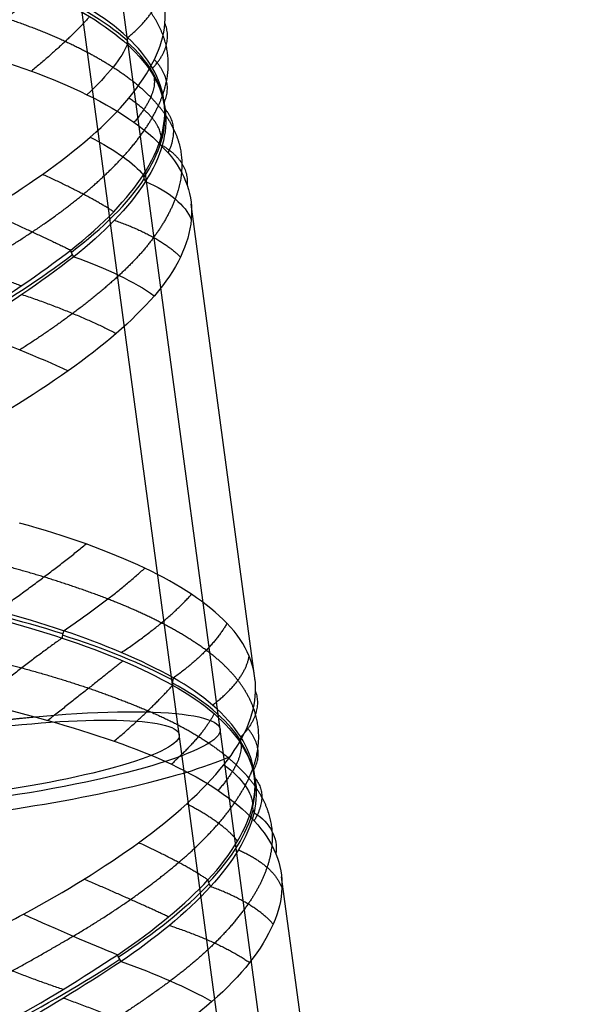
# Model space of a CAD drawing. Units: millimetres. Extents: x -287 to 272, y -16 to 525.
# Drawn here: x 248 to 269, y 289 to 325 of the extents above; entities that cross this region are included whole.
import ezdxf

# ---------------------------------------------------------------- set-up
doc = ezdxf.new("R2010")
doc.units = ezdxf.units.MM
doc.header["$MEASUREMENT"] = 0
doc.layers.add('Predeterminado', color=7, linetype='Continuous', true_color=0x000000)

msp = doc.modelspace()

# ---------------------------------------------------------------- linework, layer by layer
at = {"layer": 'Predeterminado', "color": 153, "true_color": 0x80a2b4}
msp.add_line((268.569, 201.186, 592.883), (242.302, 396.791, 623.864), dxfattribs=at)
at = {"layer": 'Predeterminado', "color": 253, "true_color": 0x98aaaf}
for p, q in [((267.082, 200.992, 592.853), (240.815, 396.596, 623.833)), ((256.708, 300.778, 608.657), (254.379, 318.121, 611.404)), ((259.993, 276.318, 604.783), (257.666, 293.642, 607.527))]:
    msp.add_line(p, q, dxfattribs=at)
at = {"layer": 'Predeterminado', "color": 153, "true_color": 0x80a2b4, "extrusion": (-0.131481, 0.979114, 0.155076)}
msp.add_circle((-283.957, 560.145, 353.504), 9, dxfattribs=at)
at = {"layer": 'Predeterminado', "color": 253, "true_color": 0x98aaaf, "extrusion": (-0.131481, 0.979114, 0.155076)}
msp.add_circle((-283.957, 560.145, 353.504), 7.5, dxfattribs=at)
at = {"layer": 'Predeterminado', "color": 253, "true_color": 0x98aaaf, "extrusion": (0.087091, 0.896487, 0.434426)}
msp.add_arc((-209.652, 402.52, 576.487), 11.493, 210.7565, 235.5965, dxfattribs=at)
at = {"layer": 'Predeterminado', "color": 253, "true_color": 0x98aaaf, "extrusion": (-0.499393, 0.834605, -0.232468)}
msp.add_arc((-374.979, 627.868, 3.232), 8, 197.2049, 227.1385, dxfattribs=at)
at = {"layer": 'Predeterminado', "color": 253, "true_color": 0x98aaaf, "extrusion": (0.472897, -0.421021, 0.774022)}
msp.add_arc((409.994, 405.5, 453.119), 0.5, 119.9923, 152.9758, dxfattribs=at)
at = {"layer": 'Predeterminado', "color": 253, "true_color": 0x98aaaf, "extrusion": (-0.010006, 0.875832, 0.482513)}
msp.add_arc((-245.572, 382.685, 574.488), 11.493, 183.0692, 207.9082, dxfattribs=at)
at = {"layer": 'Predeterminado', "color": 253, "true_color": 0x98aaaf, "extrusion": (0.059042, -0.481178, 0.874633)}
msp.add_arc((291.187, 548.894, 395.284), 0.5, 164.0052, 197.3863, dxfattribs=at)
at = {"layer": 'Predeterminado', "color": 253, "true_color": 0x98aaaf, "extrusion": (-0.225482, 0.847089, 0.481246)}
msp.add_arc((-316.157, 417.307, 509.757), 11.483, 151.3158, 176.1746, dxfattribs=at)
at = {"layer": 'Predeterminado', "color": 253, "true_color": 0x98aaaf, "extrusion": (6.14786e-15, -0.493967, 0.869481)}
msp.add_arc((253.91, 581.998, 373.753), 0.5, 171.5059, 204.7186, dxfattribs=at)
at = {"layer": 'Predeterminado', "color": 253, "true_color": 0x98aaaf, "extrusion": (0.266123, 0.936511, -0.22831)}
msp.add_arc((-148.155, 683.159, 225.516), 8, 132.2358, 162.1449, dxfattribs=at)
at = {"layer": 'Predeterminado', "color": 253, "true_color": 0x98aaaf, "extrusion": (-0.324166, 0.841651, 0.431902)}
msp.add_arc((-340.659, 460.151, 452.641), 11.489, 123.6519, 148.4996, dxfattribs=at)
at = {"layer": 'Predeterminado', "color": 253, "true_color": 0x98aaaf, "extrusion": (-0.355232, -0.531445, 0.76901)}
msp.add_arc((33.101, 706.049, 214.345), 0.5, 207.8386, 240.8064, dxfattribs=at)
at = {"layer": 'Predeterminado', "color": 253, "true_color": 0x98aaaf, "extrusion": (-0.059188, 0.918865, -0.390107)}
msp.add_arc((-266.334, 680.071, 37.853), 8, 142.695, 172.6223, dxfattribs=at)
at = {"layer": 'Predeterminado', "color": 253, "true_color": 0x98aaaf, "extrusion": (0.690773, 0.52253, -0.499796)}
msp.add_arc((101.238, 731.751, 28.581), 0.5, 276.9849, 310.3758, dxfattribs=at)
at = {"layer": 'Predeterminado', "color": 253, "true_color": 0x98aaaf, "extrusion": (-0.455996, 0.851241, 0.259725)}
msp.add_arc((-363.831, 546.28, 316.005), 11.493, 96.3288, 121.1685, dxfattribs=at)
at = {"layer": 'Predeterminado', "color": 253, "true_color": 0x98aaaf, "extrusion": (0.181281, 0.93064, -0.317879)}
msp.add_arc((-181.663, 693.585, 142.822), 8, 114.9404, 144.5708, dxfattribs=at)
at = {"layer": 'Predeterminado', "color": 253, "true_color": 0x98aaaf, "extrusion": (0.339877, 0.93115, -0.132069)}
msp.add_arc((-123.71, 657.237, 293.693), 8, 90.4561, 120.3822, dxfattribs=at)
at = {"layer": 'Predeterminado', "color": 253, "true_color": 0x98aaaf, "extrusion": (0.22434, 0.947925, 0.226074)}
msp.add_arc((-169.863, 515.372, 478.283), 11.496, 252.4388, 277.2709, dxfattribs=at)
at = {"layer": 'Predeterminado', "color": 253, "true_color": 0x98aaaf, "extrusion": (0.912058, -0.285948, 0.293912)}
msp.add_arc((363.457, 529.082, 317.447), 0.5, 90.3817, 123.3687, dxfattribs=at)
at = {"layer": 'Predeterminado', "color": 253, "true_color": 0x98aaaf, "extrusion": (0.185007, 0.926602, 0.327386)}
msp.add_arc((-182.075, 464.241, 522.69), 11.485, 227.0201, 251.8772, dxfattribs=at)
at = {"layer": 'Predeterminado', "color": 253, "true_color": 0x98aaaf, "extrusion": (0.673732, -0.362116, 0.644171)}
msp.add_arc((385.279, 407.66, 449.697), 0.5, 104.9014, 138.264, dxfattribs=at)
at = {"layer": 'Predeterminado', "color": 253, "true_color": 0x98aaaf, "extrusion": (0.026026, 0.882795, 0.469037)}
msp.add_arc((-236.356, 394.862, 554.321), 11.478, 198.2954, 223.1657, dxfattribs=at)
at = {"layer": 'Predeterminado', "color": 253, "true_color": 0x98aaaf, "extrusion": (-0.131481, 0.979114, 0.155076)}
for start, end in [(256.6807, 88.807), (88.807, 151.5067)]:
    msp.add_arc((-283.957, 560.145, 353.241), 10.5, start, end, dxfattribs=at)
at = {"layer": 'Predeterminado', "color": 253, "true_color": 0x98aaaf, "extrusion": (0.300657, -0.454384, 0.838534)}
msp.add_arc((378.853, 419.98, 449.098), 0.5, 136.0715, 169.0435, dxfattribs=at)
at = {"layer": 'Predeterminado', "color": 253, "true_color": 0x98aaaf, "extrusion": (-0.079238, 0.864273, 0.496742)}
msp.add_arc((-271.25, 392.414, 538.547), 11.496, 170.1159, 194.9465, dxfattribs=at)
at = {"layer": 'Predeterminado', "color": 253, "true_color": 0x98aaaf, "extrusion": (0.162192, 0.929745, -0.330556)}
msp.add_arc((-193.897, 686.139, 115.456), 8, 146.9528, 176.5859, dxfattribs=at)
at = {"layer": 'Predeterminado', "color": 253, "true_color": 0x98aaaf, "extrusion": (-3.09475e-15, -0.498309, 0.866999)}
msp.add_arc((257.199, 560.69, 379.668), 0.5, 171.4679, 204.5617, dxfattribs=at)
at = {"layer": 'Predeterminado', "color": 253, "true_color": 0x98aaaf, "extrusion": (-0.290811, 0.842813, 0.452874)}
msp.add_arc((-328.137, 451.545, 451.041), 11.497, 138.7068, 163.5355, dxfattribs=at)
at = {"layer": 'Predeterminado', "color": 253, "true_color": 0x98aaaf, "extrusion": (-0.126261, -0.502997, 0.855016)}
msp.add_arc((177.262, 615.41, 340.028), 0.5, 186.2217, 219.6309, dxfattribs=at)
at = {"layer": 'Predeterminado', "color": 253, "true_color": 0x98aaaf, "extrusion": (-0.194822, 0.893644, -0.404282)}
msp.add_arc((-306.362, 649.59, -31.99), 8, 158.7979, 188.438, dxfattribs=at)
at = {"layer": 'Predeterminado', "color": 253, "true_color": 0x98aaaf, "extrusion": (-0.512834, -0.536902, 0.669878)}
msp.add_arc((-17.968, 716.122, 122.723), 0.5, 219.1083, 252.0876, dxfattribs=at)
at = {"layer": 'Predeterminado', "color": 253, "true_color": 0x98aaaf, "extrusion": (-0.378044, 0.841806, 0.385285)}
msp.add_arc((-344.503, 495.46, 386.971), 11.484, 111.6859, 136.5455, dxfattribs=at)
at = {"layer": 'Predeterminado', "color": 253, "true_color": 0x98aaaf, "extrusion": (0.426966, 0.900919, 0.07775)}
msp.add_arc((-97.863, 579.306, 417.375), 8, 99.5146, 129.1089, dxfattribs=at)
at = {"layer": 'Predeterminado', "color": 253, "true_color": 0x98aaaf, "extrusion": (-0.473709, 0.859777, 0.190743)}
msp.add_arc((-356.793, 568.666, 248.138), 11.475, 85.4503, 110.3265, dxfattribs=at)
at = {"layer": 'Predeterminado', "color": 253, "true_color": 0x98aaaf, "extrusion": (0.789343, 0.510551, -0.340991)}
msp.add_arc((107.2, 705.597, 137.038), 0.5, 271.2663, 304.6218, dxfattribs=at)
at = {"layer": 'Predeterminado', "color": 253, "true_color": 0x98aaaf, "extrusion": (0.26687, 0.930827, -0.249684)}
msp.add_arc((-160.068, 675.9, 183.839), 8, 103.9331, 133.5083, dxfattribs=at)
at = {"layer": 'Predeterminado', "color": 253, "true_color": 0x98aaaf}
for points in [[(252.067, 324.188, 607.744), (251.24, 324.957, 606.386), (250.124, 325.616, 605.311), (248.871, 326.155, 604.509)], [(248.827, 325.89, 604.408), (250.223, 325.3, 605.283), (251.301, 324.624, 606.403), (252.056, 323.936, 607.614)], [(253.039, 323.388, 615.656), (253.482, 324.287, 614.226), (253.55, 325.146, 612.751), (253.267, 325.958, 611.279)], [(252.056, 323.936, 607.614), (252.898, 323.17, 608.966), (253.327, 322.364, 610.381), (253.431, 321.581, 611.752)], [(253.397, 321.83, 611.891), (253.298, 322.695, 610.373), (252.809, 323.496, 608.962), (252.067, 324.188, 607.744)], [(246.254, 323.708, 602.095), (247.892, 323.252, 602.494), (249.344, 322.716, 603.216), (250.586, 322.108, 604.212)], [(250.704, 320.564, 619.395), (251.795, 321.513, 618.374), (252.581, 322.461, 617.132), (253.039, 323.388, 615.656)], [(250.586, 322.108, 604.212), (251.877, 321.476, 605.248), (252.872, 320.765, 606.503), (253.541, 319.986, 607.992)], [(252.639, 319.191, 616.016), (253.267, 320.153, 614.673), (253.486, 321.045, 613.261), (253.397, 321.83, 611.891)], [(253.431, 321.581, 611.752), (253.545, 320.717, 613.271), (253.266, 319.813, 614.678), (252.717, 318.951, 615.887)], [(246.919, 317.885, 621.465), (248.385, 318.754, 621.084), (249.654, 319.652, 620.377), (250.704, 320.564, 619.395)], [(253.541, 319.986, 607.992), (254.186, 319.234, 609.428), (254.457, 318.422, 610.903), (254.38, 317.564, 612.368)], [(249.997, 316.454, 619.187), (251.2, 317.39, 618.327), (252.077, 318.327, 617.219), (252.639, 319.191, 616.016)], [(252.717, 318.951, 615.887), (252.104, 317.989, 617.237), (251.186, 317.059, 618.299), (250.109, 316.209, 619.087)], [(254.38, 317.564, 612.368), (254.3, 316.67, 613.894), (253.861, 315.74, 615.311), (253.038, 314.792, 616.606)], [(246.082, 313.808, 620.681), (247.595, 314.703, 620.506), (248.909, 315.605, 619.962), (249.997, 316.454, 619.187)], [(250.109, 316.209, 619.087), (248.915, 315.273, 619.959), (247.568, 314.37, 620.451), (246.215, 313.564, 620.622)], [(253.038, 314.792, 616.606), (252.24, 313.873, 617.86), (251.178, 312.959, 618.838), (249.906, 312.062, 619.534)], [(249.906, 312.062, 619.534), (248.584, 311.129, 620.256), (247.128, 310.229, 620.627), (245.531, 309.383, 620.621)], [(252.687, 304.878, 601.288), (251.366, 305.502, 600.286), (249.851, 306.055, 599.599), (248.136, 306.513, 599.254)], [(255.68, 302.871, 604.857), (254.97, 303.611, 603.445), (253.954, 304.28, 602.25), (252.687, 304.878, 601.288)], [(249.739, 302.6, 599.493), (248.137, 303.131, 598.975), (246.514, 303.57, 598.864), (244.981, 303.915, 599.054)], [(244.919, 303.636, 599.019), (246.613, 303.261, 598.793), (248.238, 302.809, 598.963), (249.681, 302.333, 599.415)], [(256.719, 300.385, 609.342), (256.752, 301.271, 607.81), (256.413, 302.107, 606.313), (255.68, 302.871, 604.857)], [(253.734, 300.881, 601.863), (252.562, 301.54, 600.74), (251.175, 302.121, 599.959), (249.739, 302.6, 599.493)], [(249.681, 302.333, 599.415), (251.29, 301.804, 599.919), (252.635, 301.215, 600.745), (253.703, 300.62, 601.748)], [(256.181, 298.734, 605.599), (255.657, 299.563, 604.127), (254.79, 300.283, 602.875), (253.734, 300.881, 601.863)], [(253.703, 300.62, 601.748), (254.886, 299.964, 602.861), (255.705, 299.226, 604.149), (256.189, 298.486, 605.461)], [(255.569, 297.724, 613.522), (256.309, 298.64, 612.23), (256.687, 299.53, 610.819), (256.719, 300.385, 609.342)], [(246.635, 299.992, 597.904), (248.36, 299.589, 597.87), (250.012, 299.114, 598.201), (251.576, 298.578, 598.921)], [(251.576, 298.578, 598.921), (253.089, 298.061, 599.617), (254.352, 297.461, 600.59), (255.354, 296.791, 601.783)], [(256.609, 296.238, 609.854), (256.833, 297.141, 608.372), (256.651, 297.99, 606.917), (256.181, 298.734, 605.599)], [(256.189, 298.486, 605.461), (256.728, 297.661, 606.927), (256.85, 296.809, 608.375), (256.663, 295.991, 609.717)], [(252.464, 294.886, 616.657), (253.76, 295.823, 615.897), (254.803, 296.775, 614.858), (255.569, 297.724, 613.522)], [(255.354, 296.791, 601.783), (256.401, 296.092, 603.029), (257.113, 295.318, 604.431), (257.458, 294.482, 605.997)], [(254.989, 293.531, 613.675), (255.891, 294.502, 612.508), (256.407, 295.419, 611.193), (256.609, 296.238, 609.854)], [(256.663, 295.991, 609.717), (256.454, 295.09, 611.201), (255.882, 294.164, 612.5), (255.084, 293.292, 613.556)], [(248.282, 292.288, 617.87), (249.816, 293.116, 617.806), (251.22, 293.987, 617.386), (252.464, 294.886, 616.657)], [(257.458, 294.482, 605.997), (257.791, 293.674, 607.51), (257.747, 292.817, 608.991), (257.359, 291.927, 610.395)], [(251.704, 290.812, 616.192), (253.078, 291.727, 615.61), (254.179, 292.659, 614.72), (254.989, 293.531, 613.675)], [(255.084, 293.292, 613.556), (254.192, 292.32, 614.734), (253.06, 291.397, 615.571), (251.826, 290.566, 616.109)], [(247.119, 291.665, 617.845), (247.503, 291.869, 617.877), (247.891, 292.077, 617.885), (248.282, 292.288, 617.87)], [(257.359, 291.927, 610.395), (256.956, 291.002, 611.851), (256.222, 290.057, 613.128), (255.134, 289.108, 614.209)], [(247.5, 288.264, 616.82), (249.044, 289.113, 616.969), (250.464, 289.983, 616.716), (251.704, 290.812, 616.192)], [(251.826, 290.566, 616.109), (250.458, 289.649, 616.706), (249.015, 288.781, 616.901), (247.634, 288.017, 616.781)], [(255.134, 289.108, 614.209), (254.083, 288.191, 615.254), (252.83, 287.293, 615.976), (251.432, 286.425, 616.383)]]:
    msp.add_open_spline(points, degree=3, dxfattribs=at)
for points, weights, degree in [([(246.254, 323.708, 602.095), (247.788, 324.98, 602.806), (248.827, 325.89, 604.408)], [1, 0.966773956192, 0.999999984157], 2), ([(252.067, 324.188, 607.744), (253.186, 325.095, 609.325), (253.267, 325.958, 611.279)], [0.999999983828, 0.96608483346, 1], 2), ([(253.482, 322.602, 613.802), (253.665, 323.492, 612.287), (253.452, 324.328, 610.801), (252.922, 325.084, 609.42)], [0.983384411413, 0.98303907796, 0.982770802266, 0.983042412687], 3), ([(247.662, 324.888, 603.032), (249.219, 324.368, 603.686), (250.518, 323.763, 604.634), (251.535, 323.111, 605.773)], [0.983386974136, 0.983039655956, 0.982768820951, 0.98303782204], 3), ([(250.682, 324.95, 605.885), (249.983, 324.144, 604.027), (248.568, 322.965, 602.93)], [1, 0.965962556724, 1], 2), ([(252.973, 323.074, 609.705), (253.749, 323.897, 611.526), (253.425, 324.706, 613.483)], [1, 0.965964116194, 1], 2), ([(253.397, 321.83, 611.891), (253.755, 322.595, 613.831), (253.039, 323.388, 615.656)], [1, 0.966768830749, 0.999999984154], 2), ([(251.535, 323.111, 605.773), (252.631, 322.411, 607), (253.359, 321.649, 608.376), (253.739, 320.859, 609.847)], [0.98303782204, 0.982743358984, 0.982628831984, 0.983418344938], 3), ([(251.9, 319.847, 617.849), (252.787, 320.812, 616.633), (253.305, 321.739, 615.266), (253.482, 322.602, 613.802)], [0.983065399319, 0.982760335055, 0.982623230309, 0.983384411413], 3), ([(253.02, 322.765, 609.676), (253.161, 322.107, 607.629), (252.297, 321.102, 605.932)], [1, 0.96564318497, 1], 2), ([(253.287, 320.577, 613.964), (253.226, 321.244, 616.011), (252.109, 321.984, 617.696)], [1, 0.965650126705, 1], 2), ([(253.541, 319.986, 607.992), (254.001, 320.937, 609.821), (253.431, 321.581, 611.752)], [1, 0.966836697782, 0.999999984186], 2), ([(253.739, 320.859, 609.847), (254.13, 320.047, 611.366), (254.125, 319.182, 612.849), (253.796, 318.314, 614.222)], [0.983418344938, 0.983072982508, 0.982793859949, 0.983045014438], 3), ([(253.323, 320.265, 613.936), (254.308, 319.677, 612.128), (254.231, 318.815, 610.169)], [1, 0.966015971687, 1], 2), ([(248.596, 317.115, 620.546), (249.97, 318.025, 619.91), (251.076, 318.951, 618.976), (251.9, 319.847, 617.849)], [0.983401529877, 0.983062887154, 0.982796895492, 0.983065399319], 3), ([(251.558, 317.849, 617.73), (250.651, 318.442, 619.578), (248.967, 319.208, 620.655)], [1, 0.966011569283, 1], 2), ([(253.796, 318.314, 614.222), (253.441, 317.378, 615.703), (252.741, 316.44, 616.98), (251.753, 315.532, 618.04)], [0.983045014438, 0.982738609614, 0.982606584245, 0.983377823004], 3), ([(246.919, 317.885, 621.465), (248.738, 317.059, 620.774), (249.997, 316.454, 619.187)], [0.99999998417, 0.966803067668, 1], 2), ([(251.587, 317.538, 617.698), (253.244, 316.959, 616.448), (253.988, 316.198, 614.574)], [1, 0.965614604755, 1], 2), ([(244.229, 314.501, 621.336), (245.799, 315.348, 621.442), (247.264, 316.231, 621.162), (248.596, 317.115, 620.546)], [0.983031016463, 0.982733525414, 0.982615741096, 0.983401529877], 3), ([(248.199, 315.148, 620.159), (246.591, 315.725, 621.473), (244.632, 316.575, 621.759)], [1, 0.965620086467, 1], 2), ([(251.753, 315.532, 618.04), (250.731, 314.596, 619.136), (249.492, 313.679, 619.897), (248.14, 312.82, 620.337)], [0.983377823004, 0.983035070808, 0.982770107722, 0.983046292541], 3), ([(248.222, 314.838, 620.117), (250.21, 314.167, 619.679), (251.65, 313.419, 618.279)], [1, 0.965959912784, 1], 2), ([(247.334, 303.327, 599.008), (249.097, 304.57, 598.976), (250.559, 305.758, 600.025)], [1, 0.965563393609, 1], 2), ([(251.344, 303.756, 600.154), (249.847, 304.333, 599.367), (248.236, 304.824, 598.955), (246.571, 305.219, 598.888)], [0.983009565555, 0.982705430641, 0.982584963336, 0.983372826947], 3), ([(249.739, 302.6, 599.493), (251.48, 303.774, 599.908), (252.687, 304.878, 601.288)], [0.999999983797, 0.966019139212, 1], 2), ([(251.835, 301.808, 600.432), (253.482, 302.905, 601.255), (254.392, 303.928, 602.904)], [1, 0.96596526472, 1], 2), ([(254.924, 301.891, 603.208), (253.964, 302.594, 601.903), (252.733, 303.22, 600.883), (251.344, 303.756, 600.154)], [0.983408190542, 0.983051597216, 0.982762837045, 0.983009565555], 3), ([(255.68, 302.871, 604.857), (255.149, 301.907, 603.051), (253.734, 300.881, 601.863)], [0.999999984177, 0.966816388996, 1], 2), ([(243.291, 302.388, 598.794), (244.954, 302.066, 598.292), (246.626, 301.678, 598.184), (248.216, 301.248, 598.409)], [0.983364747199, 0.983031321515, 0.982779984788, 0.983071398061], 3), ([(249.681, 302.333, 599.415), (248.277, 301.337, 598.15), (246.635, 299.992, 597.904)], [0.999999983856, 0.966142804195, 1], 2), ([(256.718, 299.564, 607.43), (256.471, 300.428, 605.884), (255.852, 301.209, 604.469), (254.924, 301.891, 603.208)], [0.983089134642, 0.982790184662, 0.982653128311, 0.983408190542], 3), ([(251.895, 301.501, 600.395), (250.772, 300.603, 598.794), (249.166, 299.335, 598.13)], [1, 0.965705814107, 1], 2), ([(255.157, 299.894, 603.558), (256.34, 300.808, 605.106), (256.487, 301.673, 607.071)], [1, 0.965706816025, 1], 2), ([(248.216, 301.248, 598.409), (249.927, 300.787, 598.651), (251.464, 300.258, 599.249), (252.804, 299.689, 600.146)], [0.983071398061, 0.982780332783, 0.982659270051, 0.983433049867], 3), ([(251.576, 298.578, 598.921), (252.973, 299.781, 599.952), (253.703, 300.62, 601.748)], [0.999999984201, 0.966866107633, 1], 2), ([(256.719, 300.385, 609.342), (256.995, 299.568, 607.388), (256.181, 298.734, 605.599)], [0.999999983873, 0.966178277348, 1], 2), ([(252.804, 299.689, 600.146), (254.188, 299.103, 601.075), (255.257, 298.434, 602.237), (256.012, 297.724, 603.528)], [0.983433049867, 0.983076934056, 0.982780800479, 0.983012227052], 3), ([(255.208, 299.585, 603.53), (254.862, 298.846, 601.549), (253.657, 297.742, 600.166)], [1, 0.96600462013, 1], 2), ([(256.343, 296.965, 611.766), (256.843, 297.882, 610.342), (256.948, 298.759, 608.867), (256.718, 299.564, 607.43)], [0.983374676653, 0.983045043017, 0.982797091845, 0.983089134642], 3), ([(256.656, 297.546, 607.665), (257.085, 298.302, 609.623), (256.41, 299.077, 611.502)], [1, 0.965997553971, 1], 2), ([(256.189, 298.486, 605.461), (256.261, 297.812, 603.431), (255.354, 296.791, 601.783)], [1, 0.966024462203, 0.999999983799], 2), ([(256.012, 297.724, 603.528), (256.827, 296.959, 604.922), (257.252, 296.141, 606.39), (257.316, 295.305, 607.884)], [0.983012227051, 0.98270432908, 0.982580273586, 0.98336701632], 3), ([(256.698, 297.236, 607.635), (257.217, 296.623, 605.634), (256.669, 295.688, 603.77)], [1, 0.965558262843, 1], 2), ([(253.922, 294.167, 615.351), (255.056, 295.13, 614.36), (255.858, 296.072, 613.147), (256.343, 296.965, 611.766)], [0.983007624261, 0.982702842842, 0.982583337549, 0.983374676653], 3), ([(256.062, 294.941, 611.829), (255.622, 295.563, 613.847), (254.215, 296.301, 615.306)], [1, 0.965560210522, 1], 2), ([(257.316, 295.305, 607.884), (257.382, 294.444, 609.426), (257.064, 293.545, 610.857), (256.447, 292.655, 612.118)], [0.98336701632, 0.983035481784, 0.982786862858, 0.983079984374], 3), ([(254.989, 293.531, 613.675), (254.124, 294.125, 615.541), (252.464, 294.886, 616.657)], [1, 0.966015256624, 0.999999983795], 2), ([(256.094, 294.631, 611.797), (257.397, 294.051, 610.198), (257.679, 293.235, 608.237)], [1, 0.965978508655, 1], 2), ([(250.084, 291.486, 617.272), (251.58, 292.364, 616.942), (252.87, 293.274, 616.268), (253.922, 294.167, 615.351)], [0.983418110111, 0.983059870911, 0.982767273473, 0.983007624261], 3), ([(253.558, 292.188, 615.107), (252.324, 292.766, 616.761), (250.482, 293.56, 617.513)], [1, 0.965976791881, 1], 2), ([(257.359, 291.927, 610.395), (256.68, 292.702, 612.266), (255.084, 293.292, 613.556)], [1, 0.966159976815, 0.999999983864], 2), ([(256.447, 292.655, 612.118), (255.783, 291.698, 613.475), (254.82, 290.756, 614.563), (253.619, 289.858, 615.384)], [0.983079984373, 0.982789301884, 0.982667017662, 0.983439307246], 3), ([(253.583, 291.876, 615.072), (255.431, 291.269, 614.153), (256.503, 290.527, 612.443)], [1, 0.965722062564, 1], 2), ([(245.581, 289.006, 617.124), (247.125, 289.797, 617.557), (248.638, 290.635, 617.591), (250.084, 291.486, 617.272)], [0.983100840483, 0.98280468592, 0.982667208661, 0.983418110111], 3), ([(249.716, 289.546, 616.759), (247.904, 290.146, 617.751), (245.955, 291.052, 617.678)], [1, 0.965733658584, 1], 2), ([(253.619, 289.858, 615.384), (252.377, 288.932, 616.233), (250.99, 288.042, 616.709), (249.561, 287.22, 616.853)], [0.983439307246, 0.983077916267, 0.982773511434, 0.982995831814], 3), ([(249.735, 289.234, 616.714), (251.75, 288.509, 616.65), (253.413, 287.748, 615.536)], [1, 0.96599735554, 1], 2)]:
    msp.add_rational_spline(points, weights, degree=degree, dxfattribs=at)

doc.saveas('drawing.dxf')
